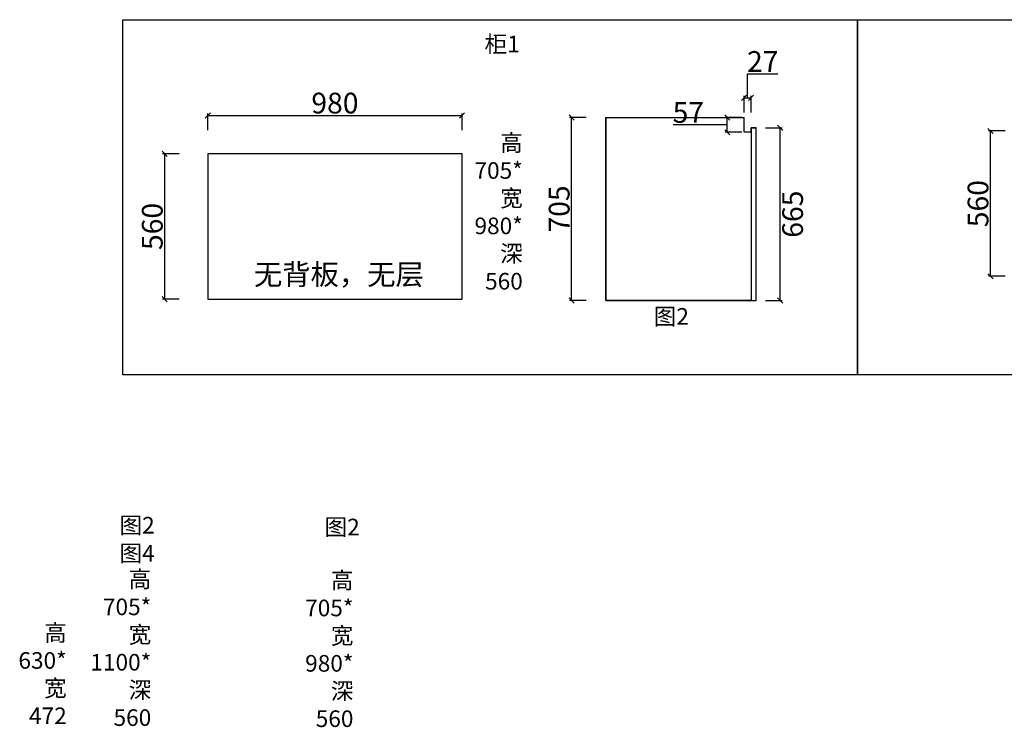
# Model space of a CAD drawing. Units: millimetres. Extents: x 667624 to 678822, y 174015 to 188830.
# Drawn here: x 669682 to 673478, y 186103 to 188830 of the extents above; entities that cross this region are included whole.
import ezdxf

# ---------------------------------------------------------------- set-up
doc = ezdxf.new("R2010")
doc.units = ezdxf.units.MM
doc.header["$PDMODE"] = 35
doc.styles.add('宋体', font='txt')
doc.dimstyles.new('个人', dxfattribs={"dimscale": 40, "dimtxt": 2, "dimasz": 0.5, "dimexe": 0.2, "dimexo": 0.05, "dimgap": 0.2, "dimtad": 2, "dimtoh": 1, "dimdec": 0, "dimzin": 0, "dimdsep": 46, "dimtxsty": '宋体', "dimblk": 'OBLIQUE', "dimcen": 4, "dimclrd": 3, "dimclre": 3, "dimadec": 0, "dimazin": 0, "dimtfac": 1, "dimtdec": 0, "dimtmove": 1, "dimatfit": 3, "dimldrblk": 'DOTSMALL', "dimfxl": 2, "dimfxlon": 1, "dimtolj": 1, "dimtzin": 0, "dimarcsym": 0})

# ---------------------------------------------------------------- blocks, each defined once
blk = doc.blocks.new('_OBLIQUE')
at = {"color": 0, "linetype": 'ByBlock'}
blk.add_line((-0.5, -0.5), (0.5, 0.5), dxfattribs=at)
blk = doc.blocks.new('*D110')
at = {"color": 3, "lineweight": -2, "transparency": 16777216}
for p, q in [((670297.3, 188313.2), (670233.3, 188313.2)), ((670241.3, 187753.2), (670241.3, 188313.2)), ((670297.3, 187753.2), (670233.3, 187753.2))]:
    blk.add_line(p, q, dxfattribs=at)
at = {"layer": 'Defpoints', "color": 0, "transparency": 16777216}
for p in [(670241.3, 188313.2), (670407.4, 188313.2), (670407.4, 187753.2)]:
    blk.add_point(p, dxfattribs=at)
at = {"color": 3, "lineweight": -2, "transparency": 16777216, "xscale": 20, "yscale": 20, "zscale": 20}
for p, rotation in [((670241.3, 188313.2), 90), ((670241.3, 187753.2), 270)]:
    blk.add_blockref('_OBLIQUE', p, dxfattribs=dict(at, rotation=rotation))
at = {"color": 0, "transparency": 16777216, "insert": (670193.3, 188033.2), "char_height": 80, "attachment_point": 5, "rotation": 90, "style": '宋体'}
blk.add_mtext('\\A1;560', dxfattribs=at)
blk = doc.blocks.new('_DOTSMALL')
at = {"color": 0, "linetype": 'ByBlock', "const_width": 0.5}
blk.add_lwpolyline([(-0.0625, 0, 1), (0.0625, 0, 1)], format="xyb", close=True, dxfattribs=at)
blk = doc.blocks.new('*D111')
at = {"color": 3, "lineweight": -2, "transparency": 16777216}
for p, q in [((670407.4, 188404.6), (670407.4, 188468.6)), ((670407.4, 188460.6), (671387.4, 188460.6)), ((671387.4, 188404.6), (671387.4, 188468.6))]:
    blk.add_line(p, q, dxfattribs=at)
at = {"layer": 'Defpoints', "color": 0, "transparency": 16777216}
for p in [(671387.4, 188460.6), (670407.4, 188312.8), (671387.4, 188313.2)]:
    blk.add_point(p, dxfattribs=at)
at = {"color": 3, "lineweight": -2, "transparency": 16777216, "xscale": 20, "yscale": 20, "zscale": 20, "rotation": 180}
blk.add_blockref('_OBLIQUE', (670407.4, 188460.6), dxfattribs=at)
at = {"color": 3, "lineweight": -2, "transparency": 16777216, "xscale": 20, "yscale": 20, "zscale": 20}
blk.add_blockref('_OBLIQUE', (671387.4, 188460.6), dxfattribs=at)
at = {"color": 0, "transparency": 16777216, "insert": (670897.4, 188508.6), "char_height": 80, "attachment_point": 5, "style": '宋体'}
blk.add_mtext('\\A1;980', dxfattribs=at)
blk = doc.blocks.new('*D115')
at = {"color": 3, "lineweight": -2, "transparency": 16777216}
for p, q in [((672318.1, 188424.6), (672201.6, 188424.6)), ((672410.1, 188424.6), (672318.1, 188424.6)), ((672466.1, 188453.1), (672402.1, 188453.1)), ((672410.1, 188396.1), (672410.1, 188453.1)), ((672466.1, 188396.1), (672402.1, 188396.1))]:
    blk.add_line(p, q, dxfattribs=at)
at = {"layer": 'Defpoints', "color": 0, "transparency": 16777216}
for p in [(672410.1, 188453.1), (672474.5, 188453.1), (672474.5, 188396.1)]:
    blk.add_point(p, dxfattribs=at)
at = {"color": 3, "lineweight": -2, "transparency": 16777216, "xscale": 20, "yscale": 20, "zscale": 20}
for p, rotation in [((672410.1, 188453.1), 90), ((672410.1, 188396.1), 270)]:
    blk.add_blockref('_OBLIQUE', p, dxfattribs=dict(at, rotation=rotation))
at = {"color": 0, "transparency": 16777216, "insert": (672259.9, 188472.6), "char_height": 80, "attachment_point": 5, "style": '宋体'}
blk.add_mtext('\\A1;57', dxfattribs=at)
blk = doc.blocks.new('*D112')
at = {"color": 3, "lineweight": -2, "transparency": 16777216}
for p, q in [((672488, 188529), (672488, 188621)), ((672488, 188621), (672605.3, 188621)), ((672474.5, 188473), (672474.5, 188537)), ((672501.5, 188473), (672501.5, 188537)), ((672474.5, 188529), (672501.5, 188529))]:
    blk.add_line(p, q, dxfattribs=at)
at = {"layer": 'Defpoints', "color": 0, "transparency": 16777216}
for p in [(672501.5, 188529), (672474.5, 188396.1), (672501.5, 188396.1)]:
    blk.add_point(p, dxfattribs=at)
at = {"color": 3, "lineweight": -2, "transparency": 16777216, "xscale": 20, "yscale": 20, "zscale": 20, "rotation": 180}
blk.add_blockref('_OBLIQUE', (672474.5, 188529), dxfattribs=at)
at = {"color": 3, "lineweight": -2, "transparency": 16777216, "xscale": 20, "yscale": 20, "zscale": 20}
blk.add_blockref('_OBLIQUE', (672501.5, 188529), dxfattribs=at)
at = {"color": 0, "transparency": 16777216, "insert": (672546.6, 188669), "char_height": 80, "attachment_point": 5, "style": '宋体'}
blk.add_mtext('\\A1;27', dxfattribs=at)
blk = doc.blocks.new('*D113')
at = {"color": 3, "lineweight": -2, "transparency": 16777216}
for p, q in [((671865.9, 188453.1), (671801.9, 188453.1)), ((671809.9, 187748.1), (671809.9, 188453.1)), ((671865.9, 187748.1), (671801.9, 187748.1))]:
    blk.add_line(p, q, dxfattribs=at)
at = {"layer": 'Defpoints', "color": 0, "transparency": 16777216}
for p in [(671809.9, 188453.1), (672061.8, 188453.1), (672061.8, 187748.1)]:
    blk.add_point(p, dxfattribs=at)
at = {"color": 3, "lineweight": -2, "transparency": 16777216, "xscale": 20, "yscale": 20, "zscale": 20}
for p, rotation in [((671809.9, 188453.1), 90), ((671809.9, 187748.1), 270)]:
    blk.add_blockref('_OBLIQUE', p, dxfattribs=dict(at, rotation=rotation))
at = {"color": 0, "transparency": 16777216, "insert": (671761.9, 188100.6), "char_height": 80, "attachment_point": 5, "rotation": 90, "style": '宋体'}
blk.add_mtext('\\A1;705', dxfattribs=at)
blk = doc.blocks.new('*D114')
at = {"color": 3, "lineweight": -2, "transparency": 16777216}
for p, q in [((672557.8, 188413.1), (672621.8, 188413.1)), ((672613.8, 187748.1), (672613.8, 188413.1)), ((672557.8, 187748.1), (672621.8, 187748.1))]:
    blk.add_line(p, q, dxfattribs=at)
at = {"layer": 'Defpoints', "color": 0, "transparency": 16777216}
for p in [(672521.5, 188413.1), (672613.8, 188413.1), (672521.5, 187748.1)]:
    blk.add_point(p, dxfattribs=at)
at = {"color": 3, "lineweight": -2, "transparency": 16777216, "xscale": 20, "yscale": 20, "zscale": 20}
for p, rotation in [((672613.8, 188413.1), 90), ((672613.8, 187748.1), 270)]:
    blk.add_blockref('_OBLIQUE', p, dxfattribs=dict(at, rotation=rotation))
at = {"color": 0, "transparency": 16777216, "insert": (672661.8, 188080.6), "char_height": 80, "attachment_point": 5, "rotation": 90, "style": '宋体'}
blk.add_mtext('\\A1;665', dxfattribs=at)
blk = doc.blocks.new('*D117')
at = {"color": 3, "lineweight": -2, "transparency": 16777216}
for p, q in [((673480.6, 188401.1), (673416.6, 188401.1)), ((673424.6, 187841.1), (673424.6, 188401.1)), ((673480.6, 187841.1), (673416.6, 187841.1))]:
    blk.add_line(p, q, dxfattribs=at)
at = {"layer": 'Defpoints', "color": 0, "transparency": 16777216}
for p in [(673424.6, 188401.1), (673653.8, 188401.1), (673653.8, 187841.1)]:
    blk.add_point(p, dxfattribs=at)
at = {"color": 3, "lineweight": -2, "transparency": 16777216, "xscale": 20, "yscale": 20, "zscale": 20}
for p, rotation in [((673424.6, 188401.1), 90), ((673424.6, 187841.1), 270)]:
    blk.add_blockref('_OBLIQUE', p, dxfattribs=dict(at, rotation=rotation))
at = {"color": 0, "transparency": 16777216, "insert": (673376.6, 188121.1), "char_height": 80, "attachment_point": 5, "rotation": 90, "style": '宋体'}
blk.add_mtext('\\A1;560', dxfattribs=at)

msp = doc.modelspace()

# ---------------------------------------------------------------- linework, layer by layer
for p, q in [((671941.5, 188453.1), (671941.5, 187748.1)), ((671941.5, 187748.1), (671941.5, 188453.1)), ((671941.5, 188453.1), (672474.5, 188453.1)), ((672474.5, 188396.1), (672474.5, 188453.1)), ((672501.5, 188396.1), (672474.5, 188396.1)), ((672501.5, 188396.1), (672501.5, 188413.1)), ((672501.5, 188413.1), (672521.5, 188413.1)), ((672501.5, 188396.1), (672501.5, 187748.1)), ((671941.5, 187748.1), (672501.5, 187748.1)), ((672501.5, 187748.1), (671941.5, 187748.1))]:
    msp.add_line(p, q)
for points in [[(672911.8, 187461.9), (670080, 187461.9), (670080, 188830), (672911.8, 188830)], [(672911.8, 188830), (676128.7, 188830), (676128.7, 187461.9), (672911.8, 187461.9)], [(672521.5, 188413.1), (672501.5, 188413.1), (672501.5, 187748.1), (672521.5, 187748.1)], [(670407.4, 187753.2), (671387.4, 187753.2), (671387.4, 188313.2), (670407.4, 188313.2)]]:
    msp.add_lwpolyline(points, close=True)

# ---------------------------------------------------------------- texts
at = {"color": 1, "char_height": 64, "attachment_point": 3, "style": '宋体'}
for s, insert in [('柜1', (671609.7, 188768.3)), ('图2', (672262, 187718.6)), ('图2', (670202.5, 186913.7)), ('图4', (670202.5, 186805.5))]:
    msp.add_mtext_dynamic_manual_height_columns(s, width=509.204, gutter_width=12.5, heights=[0], dxfattribs=dict(at, insert=insert))
at = {"color": 4, "char_height": 64, "attachment_point": 3, "style": '宋体'}
for s, insert in [('高\\P705*\\P宽\\P980*\\P深\\P560', (671621.6, 188387.5)), ('高\\P705*\\P宽\\P1100*\\P深\\P560', (670189.3, 186705.8)), ('高\\P630*\\P宽\\P472', (669863.4, 186499.4))]:
    msp.add_mtext_dynamic_manual_height_columns(s, width=909.082, gutter_width=12.5, heights=[0], dxfattribs=dict(at, insert=insert))
at = {"insert": (671240, 187888.3), "char_height": 80, "attachment_point": 3, "style": '宋体'}
msp.add_mtext_dynamic_manual_height_columns('无背板，无层', width=992.813, gutter_width=12.5, heights=[0], dxfattribs=at)
at = {"color": 3, "char_height": 64, "attachment_point": 3, "style": '宋体'}
for s, width, insert in [('图2', 509.204, (670993.1, 186906.9)), ('高\\P705*\\P宽\\P980*\\P深\\P560', 909.082, (670968.8, 186701.6))]:
    msp.add_mtext_dynamic_manual_height_columns(s, width=width, gutter_width=12.5, heights=[0], dxfattribs=dict(at, insert=insert))

# ---------------------------------------------------------------- dimensions: what is measured, and where the dimension line sits
for base, p1, p2, picture, middle in [((672501.5, 188529), (672474.5, 188396.1), (672501.5, 188396.1), '*D112', (672496, 188669)), ((671387.4, 188460.6), (670407.4, 188312.8), (671387.4, 188313.2), '*D111', (670897.4, 188508.6))]:
    dim = msp.add_linear_dim(base=base, p1=p1, p2=p2, dimstyle='个人', override={"dimfxl": 1.4})
    dim.commit()
    dim.dimension.update_dxf_attribs({"geometry": picture, "text_midpoint": middle})
for base, p1, p2, override, picture, middle in [((672410.1, 188453.1), (672474.5, 188396.1), (672474.5, 188453.1), {"dimfxl": 1.4}, '*D115', (672310.1, 188472.6)), ((671809.9, 188453.1), (672061.8, 187748.1), (672061.8, 188453.1), {"dimfxl": 1.4, "dimfxlon": 1}, '*D113', (671761.9, 188100.6)), ((672613.8, 188413.1), (672521.5, 187748.1), (672521.5, 188413.1), {"dimfxl": 1.4, "dimfxlon": 1}, '*D114', (672661.8, 188080.6)), ((673424.6, 188401.1), (673653.8, 187841.1), (673653.8, 188401.1), {"dimfxl": 1.4}, '*D117', (673376.6, 188121.1)), ((670241.3, 188313.2), (670407.4, 187753.2), (670407.4, 188313.2), {"dimfxl": 1.4}, '*D110', (670193.3, 188033.2))]:
    dim = msp.add_linear_dim(base=base, p1=p1, p2=p2, angle=90, dimstyle='个人', override=override)
    dim.commit()
    dim.dimension.update_dxf_attribs({"geometry": picture, "text_midpoint": middle})

doc.saveas('drawing.dxf')
